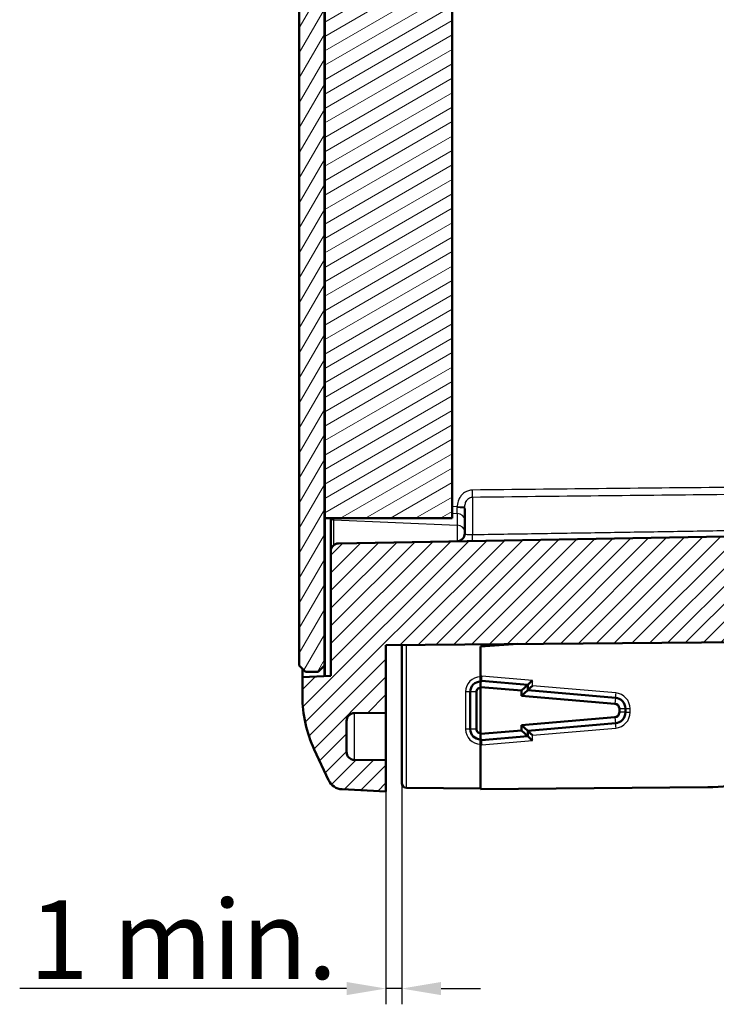
# Model space of a CAD drawing. Units: millimetres. Extents: x 1 to 840, y 1 to 593.
# Drawn here: x 375 to 419, y 340 to 403 of the extents above; entities that cross this region are included whole.
import ezdxf

# ---------------------------------------------------------------- set-up
doc = ezdxf.new("R2010")
doc.units = ezdxf.units.MM
for name, color, linetype, lineweight in [('Bemaßung (ISO)', 1, 'Continuous', 25), ('Schraffur (ISO)', 1, 'Continuous', 18), ('Sichtbar (ISO)', 7, 'Continuous', 50), ('Sichtbar schmal (ISO)', 1, 'Continuous', 25)]:
    doc.layers.add(name, color=color, linetype=linetype, lineweight=lineweight)
doc.styles.add('5', font='isocpeur.ttf', dxfattribs={"width": 1.1})
doc.dimstyles.new('11-Bopla 5', dxfattribs={"dimtxt": 5, "dimasz": 2.5, "dimexe": 1, "dimexo": 0, "dimgap": 0.6, "dimtad": 1, "dimdec": 6, "dimrnd": 1e-08, "dimtxsty": '5', "dimcen": 0.09, "dimdle": 7, "dimclrd": 1, "dimclre": 1, "dimclrt": 7, "dimadec": 6, "dimazin": 2, "dimtfac": 0.7, "dimtdec": 3, "dimtmove": 0, "dimatfit": 3, "dimfxl": 1, "dimtolj": 1, "dimlwd": 25, "dimlwe": 25, "dimarcsym": 0})

# ---------------------------------------------------------------- blocks, each defined once
blk = doc.blocks.new('*D8')
at = {"layer": 'Bemaßung (ISO)', "color": 1, "linetype": 'Continuous', "lineweight": 25}
for p, q in [((399.179, 354.393), (399.179, 340.352)), ((398.179, 353.852), (398.179, 340.352)), ((395.679, 341.352), (374.929, 341.352)), ((399.179, 341.352), (398.179, 341.352)), ((401.679, 341.352), (404.179, 341.352))]:
    blk.add_line(p, q, dxfattribs=at)
at = {"layer": 'Bemaßung (ISO)', "color": 1, "linetype": 'Continuous'}
for points in [[(395.679, 341.769), (395.679, 340.935), (398.179, 341.352)], [(401.679, 341.769), (401.679, 340.935), (399.179, 341.352)]]:
    blk.add_solid(points, dxfattribs=at)
at = {"layer": 'Defpoints', "color": 0, "linetype": 'Continuous'}
for p in [(399.179, 354.393), (398.179, 353.852), (398.179, 341.352)]:
    blk.add_point(p, dxfattribs=at)
at = {"layer": 'Bemaßung (ISO)', "color": 7, "linetype": 'Continuous', "lineweight": 25, "insert": (375.529, 341.952), "char_height": 5, "attachment_point": 7, "style": '5'}
blk.add_mtext('\\A1;\\fISOCPEUR|b0|i0;\\H5.0000;1 min.', dxfattribs=at)

msp = doc.modelspace()

# ---------------------------------------------------------------- hatches: boundary and pattern name
at = {"layer": 'Schraffur (ISO)'}
h = msp.add_hatch(dxfattribs=at)
h.set_pattern_fill('ANSI31', color=256, scale=6.35, style=0)
h.set_pattern_definition([(45, (0, 0), (-0.561266, 0.561266), [])])
edge = h.paths.add_edge_path()
edge.add_line((426.08622476, 438.53334479), (426.03763199, 438.35199411))
edge.add_line((426.03763199, 438.35199411), (425.93763199, 438.35199411))
edge.add_spline(control_points=[(425.93763199, 438.35199411), (425.90014178, 438.35817706), (425.86265158, 438.4084853), (425.82516137, 438.51540052), (425.82285585, 438.52197543), (425.82055034, 438.52875251), (425.81824482, 438.53568342)], knot_values=[32.9867228627, 32.9867228627, 32.9867228627, 32.9867228627, 33.457838691, 33.457838691, 33.457838691, 33.4868106732, 33.4868106732, 33.4868106732, 33.4868106732], degree=3, periodic=0)
edge.add_line((425.81824482, 438.53568342), (422.47167616, 438.56488848))
edge.add_ellipse((422.47865739, 439.36485802), major_axis=(-0.00698123, -0.79996954), ratio=1, start_angle=270.5, end_angle=360, ccw=False)
edge.add_line((421.67865739, 439.36485802), (421.67865739, 440.3391302))
edge.add_ellipse((422.47865739, 440.3391302), major_axis=(-0.8, 0), ratio=1, start_angle=270.5, end_angle=360, ccw=False)
edge.add_line((422.47167616, 441.13909973), (425.13681917, 441.16235808))
edge.add_line((425.13681917, 441.16235808), (425.18763199, 441.35199411))
edge.add_line((425.18763199, 441.35199411), (425.28763199, 441.35199411))
edge.add_spline(control_points=[(425.28763199, 441.35199411), (425.32782184, 441.34379226), (425.36801169, 441.27659341), (425.40820153, 441.1647264)], knot_values=[35.6232749847, 35.6232749847, 35.6232749847, 35.6232749847, 36.1283155163, 36.1283155163, 36.1283155163, 36.1283155163], degree=3, periodic=0)
edge.add_line((425.40820153, 441.1647264), (426.64033493, 441.17547907))
edge.add_line((426.64033493, 441.17547907), (426.68763199, 441.35199411))
edge.add_line((426.68763199, 441.35199411), (426.78763199, 441.35199411))
edge.add_spline(control_points=[(426.78763199, 441.35199411), (426.82636656, 441.34501706), (426.86510113, 441.28165711), (426.90383571, 441.1777786)], knot_values=[29.3583772199, 29.3583772199, 29.3583772199, 29.3583772199, 29.8451302091, 29.8451302091, 29.8451302091, 29.8451302091], degree=3, periodic=0)
edge.add_line((426.90383571, 441.1777786), (428.14385068, 441.18860005))
edge.add_line((428.14385068, 441.18860005), (428.18763199, 441.35199411))
edge.add_line((428.18763199, 441.35199411), (428.28763199, 441.35199411))
edge.add_spline(control_points=[(428.28763199, 441.35199411), (428.32485932, 441.34635071), (428.36208664, 441.2870306), (428.39931397, 441.19082945)], knot_values=[23.0941325122, 23.0941325122, 23.0941325122, 23.0941325122, 23.5619449019, 23.5619449019, 23.5619449019, 23.5619449019], degree=3, periodic=0)
edge.add_line((428.39931397, 441.19082945), (429.64736644, 441.20172103))
edge.add_line((429.64736644, 441.20172103), (429.67865739, 441.31850046))
edge.add_line((429.67865739, 441.31850046), (429.67865739, 441.34326724))
edge.add_line((429.67865739, 441.34326724), (429.68530919, 441.34332529))
edge.add_line((429.68530919, 441.34332529), (429.68763199, 441.35199411))
edge.add_line((429.68763199, 441.35199411), (429.78763199, 441.35199411))
edge.add_spline(control_points=[(429.78763199, 441.35199411), (429.79562831, 441.34982435), (429.80362463, 441.34658754), (429.81162095, 441.34442759)], knot_values=[17.1782748871, 17.1782748871, 17.1782748871, 17.1782748871, 17.2787595947, 17.2787595947, 17.2787595947, 17.2787595947], degree=3, periodic=0)
edge.add_line((429.81162095, 441.34442759), (430.67865739, 441.35199411))
edge.add_line((430.67865739, 441.35199411), (430.67865739, 441.60199411))
edge.add_line((430.67865739, 441.60199411), (430.67865739, 442.60199411))
edge.add_line((430.67865739, 442.60199411), (430.67865739, 443.29443727))
edge.add_ellipse((427.67865739, 443.29443727), major_axis=(3, 0), ratio=1, start_angle=0, end_angle=89.5)
edge.add_line((427.704837, 446.29432304), (398.17865739, 446.55199411))
edge.add_line((398.17865739, 446.55199411), (398.17865739, 450.85199411))
edge.add_line((398.17865739, 450.85199411), (396.17429412, 450.86948592))
edge.add_ellipse((396.17865739, 451.36946688), major_axis=(-0.00436327, -0.49998096), ratio=1, start_angle=270.5, end_angle=360, ccw=False)
edge.add_line((395.67865739, 451.36946688), (395.67865739, 453.33452133))
edge.add_ellipse((396.17865739, 453.33452133), major_axis=(-0.5, 0), ratio=1, start_angle=270.5, end_angle=360, ccw=False)
edge.add_line((396.17429412, 453.83450229), (398.17865739, 453.85199411))
edge.add_line((398.17865739, 453.85199411), (398.17865739, 455.85199411))
edge.add_line((398.17865739, 455.85199411), (395.39602846, 455.7061627))
edge.add_ellipse((395.44836441, 454.70753317), major_axis=(-0.05233596, 0.99862953), ratio=1, start_angle=0, end_angle=62)
edge.add_line((394.54205662, 455.13015143), (393.6281951, 453.17036906))
edge.add_ellipse((400.87865739, 449.78942296), major_axis=(-7.2504623, 3.38094609), ratio=1, start_angle=0, end_angle=25)
edge.add_line((392.87865739, 449.78942296), (392.87865739, 448.59632811))
edge.add_line((392.87865739, 448.59632811), (394.67865739, 448.50199411))
edge.add_line((394.67865739, 448.50199411), (394.67865739, 440.59334274))
edge.add_ellipse((395.17865739, 440.59334274), major_axis=(-0.5, 0), ratio=1, start_angle=0, end_angle=89)
edge.add_line((395.16993119, 440.09341889), (419.6873836, 439.66546517))
edge.add_ellipse((419.67865739, 439.16554132), major_axis=(0.0087262, 0.49992385), ratio=1, start_angle=271, end_angle=360, ccw=False)
edge.add_line((420.17865739, 439.16554132), (420.17865739, 435.18705324))
edge.add_ellipse((421.17865739, 435.18705324), major_axis=(-1, 0), ratio=1, start_angle=0, end_angle=89)
edge.add_line((421.16120499, 434.18720555), (425.67865739, 434.10835312))
edge.add_line((425.67865739, 434.10835312), (425.67865739, 433.30835312))
edge.add_line((425.67865739, 433.30835312), (430.67865739, 433.39562844))
edge.add_line((430.67865739, 433.39562844), (430.97865739, 433.39824651))
edge.add_line((430.97865739, 433.39824651), (430.97865739, 434.34937605))
edge.add_line((430.97865739, 434.34937605), (430.67865739, 434.35199411))
edge.add_line((430.67865739, 434.35199411), (428.66993119, 434.38705655))
edge.add_ellipse((428.67865739, 434.8869804), major_axis=(-0.0087262, -0.49992385), ratio=1, start_angle=271, end_angle=360, ccw=False)
edge.add_line((428.17865739, 434.8869804), (428.17865739, 436.83452133))
edge.add_ellipse((428.67865739, 436.83452133), major_axis=(-0.5, 0), ratio=1, start_angle=270.5, end_angle=360, ccw=False)
edge.add_line((428.67429412, 437.33450229), (430.67865739, 437.35199411))
edge.add_line((430.67865739, 437.35199411), (430.67865739, 438.10199411))
edge.add_line((430.67865739, 438.10199411), (430.67865739, 438.35199411))
edge.add_line((430.67865739, 438.35199411), (430.53796099, 438.35322194))
edge.add_line((430.53796099, 438.35322194), (430.53763199, 438.35199411))
edge.add_line((430.53763199, 438.35199411), (430.43763199, 438.35199411))
edge.add_spline(control_points=[(430.43763199, 438.35199411), (430.43330522, 438.35749846), (430.42897845, 438.35783004), (430.42465167, 438.35421078)], knot_values=[14.1371669412, 14.1371669412, 14.1371669412, 14.1371669412, 14.1915387536, 14.1915387536, 14.1915387536, 14.1915387536], degree=3, periodic=0)
edge.add_line((430.42465167, 438.35421078), (429.67865739, 438.36072097))
edge.add_line((429.67865739, 438.36072097), (429.67865739, 438.50199411))
edge.add_line((429.67865739, 438.50199411), (429.07922605, 438.50722526))
edge.add_line((429.07922605, 438.50722526), (429.03763199, 438.35199411))
edge.add_line((429.03763199, 438.35199411), (428.93763199, 438.35199411))
edge.add_spline(control_points=[(428.93763199, 438.35199411), (428.90700025, 438.35630102), (428.8763685, 438.38948749), (428.84573676, 438.46175693), (428.839583, 438.4762755), (428.83342923, 438.49230121), (428.82727546, 438.509424)], knot_values=[20.4203522483, 20.4203522483, 20.4203522483, 20.4203522483, 20.80528207, 20.80528207, 20.80528207, 20.88261259, 20.88261259, 20.88261259, 20.88261259], degree=3, periodic=0)
edge.add_line((428.82727546, 438.509424), (427.58272541, 438.52028503))
edge.add_line((427.58272541, 438.52028503), (427.53763199, 438.35199411))
edge.add_line((427.53763199, 438.35199411), (427.43763199, 438.35199411))
edge.add_spline(control_points=[(427.43763199, 438.35199411), (427.40357101, 438.35721954), (427.36951004, 438.39848149), (427.33544907, 438.48731181), (427.33119209, 438.49841391), (427.32693511, 438.51022191), (427.32267814, 438.52255443)], knot_values=[26.7035375555, 26.7035375555, 26.7035375555, 26.7035375555, 27.1315603805, 27.1315603805, 27.1315603805, 27.1850551236, 27.1850551236, 27.1850551236, 27.1850551236], degree=3, periodic=0)
edge.add_line((427.32267814, 438.52255443), (426.08622476, 438.53334479))
edge = h.paths.add_edge_path()
edge.add_line((426.08622476, 368.53334479), (426.03763199, 368.35199411))
edge.add_line((426.03763199, 368.35199411), (425.93763199, 368.35199411))
edge.add_spline(control_points=[(425.93763199, 368.35199411), (425.90014178, 368.35817706), (425.86265158, 368.4084853), (425.82516137, 368.51540052), (425.82285585, 368.52197543), (425.82055034, 368.52875251), (425.81824482, 368.53568342)], knot_values=[32.9867228627, 32.9867228627, 32.9867228627, 32.9867228627, 33.457838691, 33.457838691, 33.457838691, 33.4868106732, 33.4868106732, 33.4868106732, 33.4868106732], degree=3, periodic=0)
edge.add_line((425.81824482, 368.53568342), (422.47167616, 368.56488848))
edge.add_ellipse((422.47865739, 369.36485802), major_axis=(-0.00698123, -0.79996954), ratio=1, start_angle=270.5, end_angle=360, ccw=False)
edge.add_line((421.67865739, 369.36485802), (421.67865739, 370.3391302))
edge.add_ellipse((422.47865739, 370.3391302), major_axis=(-0.8, 0), ratio=1, start_angle=270.5, end_angle=360, ccw=False)
edge.add_line((422.47167616, 371.13909973), (425.13681917, 371.16235808))
edge.add_line((425.13681917, 371.16235808), (425.18763199, 371.35199411))
edge.add_line((425.18763199, 371.35199411), (425.28763199, 371.35199411))
edge.add_spline(control_points=[(425.28763199, 371.35199411), (425.32782184, 371.34379226), (425.36801169, 371.27659341), (425.40820153, 371.1647264)], knot_values=[35.6232749847, 35.6232749847, 35.6232749847, 35.6232749847, 36.1283155163, 36.1283155163, 36.1283155163, 36.1283155163], degree=3, periodic=0)
edge.add_line((425.40820153, 371.1647264), (426.64033493, 371.17547907))
edge.add_line((426.64033493, 371.17547907), (426.68763199, 371.35199411))
edge.add_line((426.68763199, 371.35199411), (426.78763199, 371.35199411))
edge.add_spline(control_points=[(426.78763199, 371.35199411), (426.82636656, 371.34501706), (426.86510113, 371.28165711), (426.90383571, 371.1777786)], knot_values=[29.3583772199, 29.3583772199, 29.3583772199, 29.3583772199, 29.8451302091, 29.8451302091, 29.8451302091, 29.8451302091], degree=3, periodic=0)
edge.add_line((426.90383571, 371.1777786), (428.14385068, 371.18860005))
edge.add_line((428.14385068, 371.18860005), (428.18763199, 371.35199411))
edge.add_line((428.18763199, 371.35199411), (428.28763199, 371.35199411))
edge.add_spline(control_points=[(428.28763199, 371.35199411), (428.32485932, 371.34635071), (428.36208664, 371.2870306), (428.39931397, 371.19082945)], knot_values=[23.0941325122, 23.0941325122, 23.0941325122, 23.0941325122, 23.5619449019, 23.5619449019, 23.5619449019, 23.5619449019], degree=3, periodic=0)
edge.add_line((428.39931397, 371.19082945), (429.64736644, 371.20172103))
edge.add_line((429.64736644, 371.20172103), (429.67865739, 371.31850046))
edge.add_line((429.67865739, 371.31850046), (429.67865739, 371.34326724))
edge.add_line((429.67865739, 371.34326724), (429.68530919, 371.34332529))
edge.add_line((429.68530919, 371.34332529), (429.68763199, 371.35199411))
edge.add_line((429.68763199, 371.35199411), (429.78763199, 371.35199411))
edge.add_spline(control_points=[(429.78763199, 371.35199411), (429.79562831, 371.34982435), (429.80362463, 371.34658754), (429.81162095, 371.34442759)], knot_values=[17.1782748871, 17.1782748871, 17.1782748871, 17.1782748871, 17.2787595947, 17.2787595947, 17.2787595947, 17.2787595947], degree=3, periodic=0)
edge.add_line((429.81162095, 371.34442759), (430.67865739, 371.35199411))
edge.add_line((430.67865739, 371.35199411), (430.67865739, 371.60199411))
edge.add_line((430.67865739, 371.60199411), (430.67865739, 372.35199411))
edge.add_line((430.67865739, 372.35199411), (428.67429412, 372.36948592))
edge.add_ellipse((428.67865739, 372.86946688), major_axis=(-0.00436327, -0.49998096), ratio=1, start_angle=270.5, end_angle=360, ccw=False)
edge.add_line((428.17865739, 372.86946688), (428.17865739, 374.81700781))
edge.add_ellipse((428.67865739, 374.81700781), major_axis=(-0.5, 0), ratio=1, start_angle=271, end_angle=360, ccw=False)
edge.add_line((428.66993119, 375.31693166), (430.67865739, 375.35199411))
edge.add_line((430.67865739, 375.35199411), (430.97865739, 375.35461217))
edge.add_line((430.97865739, 375.35461217), (430.97865739, 376.30574171))
edge.add_line((430.97865739, 376.30574171), (430.67865739, 376.30835977))
edge.add_line((430.67865739, 376.30835977), (425.67865739, 376.39563509))
edge.add_line((425.67865739, 376.39563509), (425.67865739, 375.59563509))
edge.add_line((425.67865739, 375.59563509), (421.16120499, 375.51678267))
edge.add_ellipse((421.17865739, 374.51693497), major_axis=(-0.01745241, 0.9998477), ratio=1, start_angle=0, end_angle=89)
edge.add_line((420.17865739, 374.51693497), (420.17865739, 370.53844689))
edge.add_ellipse((419.67865739, 370.53844689), major_axis=(0.5, 0), ratio=1, start_angle=271, end_angle=360, ccw=False)
edge.add_line((419.6873836, 370.03852305), (395.16993119, 369.61056932))
edge.add_ellipse((395.17865739, 369.11064547), major_axis=(-0.0087262, 0.49992385), ratio=1, start_angle=0, end_angle=89)
edge.add_line((394.67865739, 369.11064547), (394.67865739, 361.20199411))
edge.add_line((394.67865739, 361.20199411), (392.87865739, 361.1076601))
edge.add_line((392.87865739, 361.1076601), (392.87865739, 359.91456525))
edge.add_ellipse((400.87865739, 359.91456525), major_axis=(-8, 0), ratio=1, start_angle=0, end_angle=25)
edge.add_line((393.6281951, 356.53361915), (394.54205662, 354.57383678))
edge.add_ellipse((395.44836441, 354.99645504), major_axis=(-0.90630779, -0.42261826), ratio=1, start_angle=0, end_angle=62)
edge.add_line((395.39602846, 353.99782551), (398.17865739, 353.85199411))
edge.add_line((398.17865739, 353.85199411), (398.17865739, 355.85199411))
edge.add_line((398.17865739, 355.85199411), (396.17429412, 355.86948592))
edge.add_ellipse((396.17865739, 356.36946688), major_axis=(-0.00436327, -0.49998096), ratio=1, start_angle=270.5, end_angle=360, ccw=False)
edge.add_line((395.67865739, 356.36946688), (395.67865739, 358.33452133))
edge.add_ellipse((396.17865739, 358.33452133), major_axis=(-0.5, 0), ratio=1, start_angle=270.5, end_angle=360, ccw=False)
edge.add_line((396.17429412, 358.83450229), (398.17865739, 358.85199411))
edge.add_line((398.17865739, 358.85199411), (398.17865739, 363.15199411))
edge.add_line((398.17865739, 363.15199411), (427.704837, 363.40966517))
edge.add_ellipse((427.67865739, 366.40955094), major_axis=(0.02617961, -2.99988577), ratio=1, start_angle=0, end_angle=89.5)
edge.add_line((430.67865739, 366.40955094), (430.67865739, 367.10199411))
edge.add_line((430.67865739, 367.10199411), (430.67865739, 368.10199411))
edge.add_line((430.67865739, 368.10199411), (430.67865739, 368.35199411))
edge.add_line((430.67865739, 368.35199411), (430.53796099, 368.35322194))
edge.add_line((430.53796099, 368.35322194), (430.53763199, 368.35199411))
edge.add_line((430.53763199, 368.35199411), (430.43763199, 368.35199411))
edge.add_spline(control_points=[(430.43763199, 368.35199411), (430.43330522, 368.35749846), (430.42897845, 368.35783004), (430.42465167, 368.35421078)], knot_values=[14.1371669412, 14.1371669412, 14.1371669412, 14.1371669412, 14.1915387536, 14.1915387536, 14.1915387536, 14.1915387536], degree=3, periodic=0)
edge.add_line((430.42465167, 368.35421078), (429.67865739, 368.36072097))
edge.add_line((429.67865739, 368.36072097), (429.67865739, 368.50199411))
edge.add_line((429.67865739, 368.50199411), (429.07922605, 368.50722526))
edge.add_line((429.07922605, 368.50722526), (429.03763199, 368.35199411))
edge.add_line((429.03763199, 368.35199411), (428.93763199, 368.35199411))
edge.add_spline(control_points=[(428.93763199, 368.35199411), (428.90700025, 368.35630102), (428.8763685, 368.38948749), (428.84573676, 368.46175693), (428.839583, 368.4762755), (428.83342923, 368.49230121), (428.82727546, 368.509424)], knot_values=[20.4203522483, 20.4203522483, 20.4203522483, 20.4203522483, 20.80528207, 20.80528207, 20.80528207, 20.88261259, 20.88261259, 20.88261259, 20.88261259], degree=3, periodic=0)
edge.add_line((428.82727546, 368.509424), (427.58272541, 368.52028503))
edge.add_line((427.58272541, 368.52028503), (427.53763199, 368.35199411))
edge.add_line((427.53763199, 368.35199411), (427.43763199, 368.35199411))
edge.add_spline(control_points=[(427.43763199, 368.35199411), (427.40357101, 368.35721954), (427.36951004, 368.39848149), (427.33544907, 368.48731181), (427.33119209, 368.49841391), (427.32693511, 368.51022191), (427.32267814, 368.52255443)], knot_values=[26.7035375555, 26.7035375555, 26.7035375555, 26.7035375555, 27.1315603805, 27.1315603805, 27.1315603805, 27.1850551236, 27.1850551236, 27.1850551236, 27.1850551236], degree=3, periodic=0)
edge.add_line((427.32267814, 368.52255443), (426.08622476, 368.53334479))
h = msp.add_hatch(dxfattribs=at)
h.set_pattern_fill('ANSI31', color=256, scale=6.35, angle=14.9999777807, style=0)
h.set_pattern_definition([(59.99998, (0, 0), (-0.6874075, 0.3968753), [])])
h.paths.add_polyline_path([(393.07865739, 448.25199411), (392.67865739, 447.85199411), (392.67865739, 361.85199411), (393.07865739, 361.45199411), (393.87865739, 361.45199411), (394.27865739, 361.85199411), (394.27865739, 374.85199411), (394.27865739, 429.85199411), (394.27865739, 447.85199411), (393.87865739, 448.25199411)])
h = msp.add_hatch(dxfattribs=at)
h.set_pattern_fill('ANSI31', color=256, scale=6.35, angle=90.0002104591, style=0)
h.set_pattern_definition([(135.00021, (0, 0), (-0.5612639, -0.5612681), [])])
h.paths.add_polyline_path([(394.28865739, 448.50199411), (394.27865739, 448.50199411), (394.27865739, 447.85199411), (394.27865739, 429.85199411), (394.28865739, 429.85199411), (394.28865739, 430.35199411), (394.28865739, 438.40199411)])
h.paths.add_polyline_path([(394.27865739, 361.20199411), (394.28865739, 361.20199411), (394.28865739, 371.20199411), (394.28865739, 374.35199411), (394.28865739, 374.85199411), (394.27865739, 374.85199411), (394.27865739, 361.85199411)])
h = msp.add_hatch(dxfattribs=at)
h.set_pattern_fill('ANSI31', color=256, scale=6.35, angle=-14.9999777807, style=0)
h.set_pattern_definition([(30.00002, (0, 0), (-0.3968753, 0.6874075), [])])
h.paths.add_polyline_path([(394.28865739, 402.46748076), (394.28865739, 401.9264052), (394.29865739, 401.9264052), (394.29865739, 374.35199411), (394.28865739, 374.35199411), (394.28865739, 371.20199411), (402.38865739, 371.20199411), (402.38865739, 414.20199411), (399.38865739, 414.20199411), (399.38865739, 438.40199411), (394.28865739, 438.40199411), (394.28865739, 430.35199411), (394.29865739, 430.35199411), (394.29865739, 402.84997465), (394.28865739, 402.84997465), (394.28865739, 402.47274613), (394.29865739, 402.47274613), (394.29865739, 402.46748076)])

# ---------------------------------------------------------------- linework, layer by layer
at = {"layer": 'Sichtbar (ISO)'}
for p, q in [((392.67865739, 447.85199411), (392.67865739, 361.85199411)), ((394.27865739, 361.85199411), (394.27865739, 447.85199411)), ((394.29865739, 430.35199411), (394.29865739, 402.84997465)), ((402.38865739, 371.20199411), (402.38865739, 414.20199411)), ((394.29865739, 402.84997465), (394.28865739, 402.84997465)), ((394.28865739, 402.84997465), (394.28865739, 402.47274613)), ((394.28865739, 402.47274613), (394.29865739, 402.47274613)), ((394.28865739, 402.46748076), (394.28865739, 402.47274613)), ((394.28865739, 402.46748076), (394.28865739, 401.9264052)), ((394.29865739, 402.46748076), (394.28865739, 402.46748076)), ((394.28865739, 401.9264052), (394.29865739, 401.9264052)), ((394.28865739, 400.55256788), (394.28865739, 401.9264052)), ((394.29865739, 402.47274613), (394.29865739, 402.46748076)), ((394.29865739, 401.9264052), (394.29865739, 374.35199411)), ((394.29865739, 400.55256788), (394.28865739, 400.55256788)), ((394.28865739, 400.47882396), (394.28865739, 400.55256254)), ((394.28865739, 400.47882396), (394.28865739, 374.85199411)), ((394.29865739, 400.47882396), (394.28865739, 400.47882396)), ((394.28865739, 374.85199411), (394.27865739, 374.85199411)), ((394.27865739, 374.85199411), (394.27865739, 361.20199411)), ((394.28865739, 361.20199411), (394.28865739, 374.85199411)), ((394.29865739, 374.35199411), (394.28865739, 374.35199411)), ((394.28865739, 374.35199411), (394.28865739, 371.20199411)), ((403.17865739, 370.24171079), (403.17865739, 371.8282841)), ((394.28865739, 371.20199411), (402.38865739, 371.20199411)), ((394.67865739, 371.20199411), (394.67865739, 369.11064547)), ((419.6873836, 370.03852305), (395.16993119, 369.61056932)), ((394.67865739, 369.11064547), (394.67865739, 361.20199411)), ((398.17865739, 363.15199411), (427.704837, 363.40966517)), ((398.17865739, 358.85199411), (398.17865739, 363.15199411)), ((399.17865739, 363.16072097), (399.17865739, 354.39302181)), ((406.54722158, 363.22502546), (404.17865739, 363.05939932)), ((404.17865739, 363.05939932), (404.17865739, 361.18807473)), ((392.67865739, 361.85199411), (393.07865739, 361.45199411)), ((392.87865739, 361.1076601), (392.87865739, 361.65199411)), ((393.07865739, 361.45199411), (393.87865739, 361.45199411)), ((393.87865739, 361.45199411), (394.27865739, 361.85199411)), ((394.67865739, 361.20199411), (392.87865739, 361.1076601)), ((392.87865739, 361.1076601), (392.87865739, 359.91456525)), ((394.27865739, 361.20199411), (394.28865739, 361.20199411)), ((404.17865739, 361.18807473), (404.17865739, 360.88807816)), ((404.17865739, 360.88807816), (404.17865739, 360.49312066)), ((407.17865739, 360.62828605), (404.23966641, 360.88541444)), ((407.17865739, 360.62828605), (406.78669631, 360.26911989)), ((407.17865739, 360.30199411), (407.17865739, 360.62828605)), ((403.52865739, 360.18807816), (403.52865739, 357.81591006)), ((403.92332153, 360.18807816), (403.92332153, 357.81591006)), ((404.17865739, 360.49312066), (404.17865739, 360.44312066)), ((404.17865739, 360.44312066), (404.17865739, 357.56085767)), ((406.78669631, 360.26911989), (404.20524626, 360.49199032)), ((407.17865739, 360.30199411), (406.78669631, 359.94282795)), ((406.78669631, 359.94282795), (406.78669631, 360.26911989)), ((412.73966641, 359.81546886), (407.17865739, 360.30199411)), ((412.70609749, 359.43177431), (406.78669631, 359.94282795)), ((396.17429412, 358.83450229), (398.17865739, 358.85199411)), ((398.17865739, 358.85199411), (398.17865739, 355.85199411)), ((412.99382777, 358.88585564), (412.99382777, 359.11813257)), ((413.37865739, 358.88585564), (413.37865739, 359.11813257)), ((395.67865739, 356.36946688), (395.67865739, 358.33452133)), ((406.78669631, 358.06116026), (412.70609749, 358.5722139)), ((407.17865739, 357.70199411), (412.73966641, 358.18851935)), ((404.17865739, 357.56085767), (404.17865739, 357.51086755)), ((404.17865739, 357.51086755), (404.17865739, 357.11591006)), ((404.20524626, 357.5119979), (406.78669631, 357.73486832)), ((407.17865739, 357.70199411), (406.78669631, 358.06116026)), ((406.78669631, 357.73486832), (406.78669631, 358.06116026)), ((407.17865739, 357.37570216), (406.78669631, 357.73486832)), ((407.17865739, 357.37570216), (407.17865739, 357.70199411)), ((404.17865739, 357.11591006), (404.17865739, 356.81591348)), ((404.23966641, 357.11857377), (407.17865739, 357.37570216)), ((393.6281951, 356.53361915), (394.54205662, 354.57383678)), ((404.17865739, 356.81591348), (404.17865739, 354.00199411)), ((398.17865739, 355.85199411), (396.17429412, 355.86948592)), ((398.17865739, 353.85199411), (398.17865739, 355.85199411)), ((395.39602846, 353.99782551), (398.17865739, 353.85199411)), ((404.17865739, 354.05199411), (399.47603943, 354.09303323)), ((404.17865739, 354.00199411), (418.61162625, 354.12794872))]:
    msp.add_line(p, q, dxfattribs=at)
for centre, radius, start, end in [((402.67865739, 370.24171079), 0.5, 271, 0), ((395.17865739, 369.11064547), 0.5, 91, 180), ((404.17865739, 360.18807816), 0.65, 90, 180), ((404.17865739, 360.18807816), 0.7, 85, 90), ((400.87865739, 359.91456525), 8, 180, 205), ((412.67865739, 359.11813257), 0.7, 0, 85), ((396.17865739, 358.33452133), 0.5, 90.5, 180), ((412.67865739, 358.88585564), 0.7, 275, 0), ((404.17865739, 357.81591006), 0.65, 180, 270), ((404.17865739, 357.81591006), 0.7, 270, 275), ((396.17865739, 356.36946688), 0.5, 180, 269.5), ((418.5243609, 364.12756795), 10, 270.5, 300), ((395.44836441, 354.99645504), 1, 205, 267), ((399.47865739, 354.39302181), 0.3, 180, 269.5)]:
    msp.add_arc(centre, radius, start, end, dxfattribs=at)
for centre, major_axis, ratio, start_param, end_param in [((407.47865739, 360.9031854), (-0.29999762, -0.27489717), 0.0043467476, 4.7171325874, 6.2792022679), ((404.17836437, 360.18807816), (0, 0.25504268), 0.9999619231, 6.2820363485, 7.853981634), ((404.17900786, 360.18807816), (0.30504291, 0), 0.99999934, 1.4846744644, 1.5719452417), ((407.47865739, 360.57689346), (0.29999762, 0.27489717), 0.0043467476, 1.5755399338, 3.1376096144), ((412.67901908, 359.11813257), (-0.31480869, -0.00000003), 0.99999934, 3.1415925602, 4.6262670239), ((412.67901908, 358.88585564), (-0.31480869, 0), 0.99999934, 1.6569181971, 3.1415926608), ((404.17836437, 357.81591006), (0, -0.25505256), 0.9999619231, 4.7123889804, 6.2843342214), ((404.17900786, 357.81591006), (0.30504291, 0), 0.99999934, 4.7112400655, 4.7985108427), ((407.47865739, 357.42709475), (0.29999762, -0.27489717), 0.0043467476, 3.1455756929, 4.7076453734), ((407.47865739, 357.10080281), (-0.29999762, 0.27489717), 0.0043467476, 0.0039830392, 1.5660527198)]:
    msp.add_ellipse(centre, major_axis=major_axis, ratio=ratio, start_param=start_param, end_param=end_param, dxfattribs=at)
at = {"layer": 'Sichtbar schmal (ISO)'}
for p, q in [((403.66993119, 372.5519441), (403.66993119, 370.14860085)), ((402.6908624, 371.92850258), (402.38865739, 371.94403536)), ((402.38865739, 371.52848143), (402.70482537, 371.51223097)), ((402.70482537, 371.51223097), (402.70482537, 370.76367991)), ((394.8681902, 371.1047475), (394.8681902, 371.20199411)), ((394.8681902, 369.50257675), (394.8681902, 371.1047475)), ((394.8681902, 371.1047475), (402.70482537, 370.76367991)), ((402.70482537, 370.76367991), (402.70482537, 369.74239602)), ((399.47603943, 354.09303323), (399.47603943, 363.16331619)), ((404.20524626, 360.49199032), (404.23966641, 360.88541444)), ((407.47603943, 360.9031854), (404.26319517, 361.18427285)), ((407.47603943, 360.57689346), (407.47603943, 360.9031854)), ((403.23127535, 360.18807816), (403.23127535, 357.81591006)), ((403.52865739, 360.18807816), (403.23127535, 360.18807816)), ((403.92332153, 360.18807816), (403.52865739, 360.18807816)), ((412.76319517, 360.11432727), (407.47603943, 360.57689346)), ((412.73966641, 359.81546886), (412.70609749, 359.43177431)), ((396.17429412, 355.86948592), (396.17429412, 358.83450229)), ((412.99382777, 359.11813257), (413.37865739, 359.11813257)), ((413.37865739, 358.88585564), (412.99382777, 358.88585564)), ((413.37865739, 359.11813257), (413.67603943, 359.11813257)), ((413.37865739, 358.88585564), (413.67603943, 358.88585564)), ((413.67603943, 358.88585564), (413.67603943, 359.11813257)), ((412.70609749, 358.5722139), (412.73966641, 358.18851935)), ((403.52865739, 357.81591006), (403.23127535, 357.81591006)), ((403.92332153, 357.81591006), (403.52865739, 357.81591006)), ((404.23966641, 357.11857377), (404.20524626, 357.5119979)), ((407.47603943, 357.42709475), (412.76319517, 357.88966094)), ((404.26319517, 356.81971536), (407.47603943, 357.10080281)), ((407.47603943, 357.10080281), (407.47603943, 357.42709475))]:
    msp.add_line(p, q, dxfattribs=at)
for centre, radius, start, end in [((404.18127535, 360.18807816), 0.95, 90.1578929326, 180), ((404.17603943, 360.18807816), 1, 85, 89.8500017325), ((412.67603943, 359.11813257), 1, 0, 85), ((412.67603943, 358.88585564), 1, 275, 0), ((404.18127535, 357.81591006), 0.95, 180, 269.8421070674), ((404.17603943, 357.81591006), 1, 270.1499982675, 275)]:
    msp.add_arc(centre, radius, start, end, dxfattribs=at)
for centre, major_axis, ratio, start_param, end_param in [((403.66120499, 372.99485733), (-0.00528217, 0.4999721), 0.0174514328, 3.6238260129, 4.7122046069), ((402.67865739, 371.8282841), (0.5, 0), 0.1001627237, 0, 1.5482846656), ((402.67865739, 371.9295784), (0.0256806, -0.50197916), 0.0172471, 0.5882851369, 1.467688748), ((402.6821362, 371.92850258), (0.49886501, -0.03367052), 0.0011754414, 0.049309838, 1.553382657), ((402.67865739, 371.09757352), (0.5, 0), 0.8304530168, 0, 1.5184364492), ((394.87865739, 371.27061048), (-0.2, 0), 0.8304530168, 0.4258841965, 1.5184364492), ((402.67865739, 370.34902245), (0.5, 0), 0.8304530168, 0, 1.5184364492), ((403.66120499, 370.25886122), (0.0087262, -0.49992385), 0.0139452869, 0, 1.3481701607), ((404.26581314, 361.18427285), (-0.02614672, -0.29885841), 0.0086933309, 4.7131495481, 6.283185307), ((412.76581314, 360.11432727), (-0.02614672, -0.29885841), 0.0086933309, 4.7131495482, 6.2831853072), ((412.76581314, 357.88966094), (-0.02614672, 0.29885841), 0.0086933309, 0.0000000004, 1.5700357592), ((404.26581314, 356.81971536), (-0.02614672, 0.29885841), 0.0086933309, 0, 1.570035759)]:
    msp.add_ellipse(centre, major_axis=major_axis, ratio=ratio, start_param=start_param, end_param=end_param, dxfattribs=at)
for points, knots in [([(419.6873836, 373.16032274), (417.01780205, 373.13334421), (414.3482234, 373.1060792), (409.00907241, 373.05093765), (406.33950007, 373.02306114), (403.66993119, 372.99485733)], [-1.6020746957, -1.6020746957, -1.6020746957, -1.6020746957, -0.8010373478, -0.8010373478, 0, 0, 0, 0]), ([(403.66993119, 372.99485733), (403.4938392, 372.99299693), (403.31924022, 372.93664644), (403.08436974, 372.77852798), (403.00587528, 372.70383364), (402.94028301, 372.6192825), (402.88682924, 372.55037839), (402.84187178, 372.47496512), (402.74768908, 372.26871688), (402.71214475, 372.13196875), (402.69424958, 371.97173986), (402.6923225, 371.95013554), (402.6908624, 371.92850258)], [0, 0, 0, 0, 0.05283859037, 0.05283859037, 0.0849420689, 0.0849420689, 0.0849420689, 0.11110447729, 0.11110447729, 0.15296433071, 0.15296433071, 0.15946941096, 0.15946941096, 0.15946941096, 0.15946941096]), ([(403.1803968, 371.89490189), (403.18112685, 371.90939735), (403.18209039, 371.92378118), (403.19103797, 372.02981717), (403.20881014, 372.1166895), (403.25590149, 372.24444816), (403.27838021, 372.29032428), (403.3051071, 372.33175041), (403.33790323, 372.38258375), (403.37715046, 372.42669118), (403.49458571, 372.51924768), (403.5818852, 372.55134039), (403.66993119, 372.5519441)], [-0.15946941096, -0.15946941096, -0.15946941096, -0.15946941096, -0.15296433071, -0.15296433071, -0.11110447729, -0.11110447729, -0.0849420689, -0.0849420689, -0.0849420689, -0.05283859037, -0.05283859037, 0, 0, 0, 0]), ([(403.66993119, 372.5519441), (406.33950007, 372.5817382), (409.00907241, 372.61119073), (414.3482234, 372.66945356), (417.01780205, 372.69826384), (419.6873836, 372.72677158)], [0, 0, 0, 0, 0.8010373478, 0.8010373478, 1.6020746957, 1.6020746957, 1.6020746957, 1.6020746957]), ([(403.66993119, 370.14860085), (403.6234648, 370.14731132), (403.57709161, 370.14710387), (403.46164757, 370.14952375), (403.39579234, 370.15392693), (403.27085735, 370.1714297), (403.2201404, 370.18680111), (403.18438641, 370.21798797), (403.17865739, 370.22924807), (403.17865739, 370.24171079)], [-0.15780361034, -0.15780361034, -0.15780361034, -0.15780361034, -0.12991681607, -0.12991681607, -0.08529794526, -0.08529794526, -0.02729341319, -0.02729341319, 0, 0, 0, 0]), ([(419.6873836, 370.40337767), (418.35258962, 370.38201454), (417.0177971, 370.36068224), (414.34821515, 370.31808233), (413.01342572, 370.29681473), (411.6786379, 370.27558109), (410.34385009, 370.25434745), (409.0090639, 370.23314778), (406.33949493, 370.19081984), (405.00471216, 370.16969157), (403.66993119, 370.14860085)], [0, 0, 0, 0, 0.4005342352, 0.4005342352, 0.8010684704, 0.8010684704, 0.8010684704, 1.2016027056, 1.2016027056, 1.6021369408, 1.6021369408, 1.6021369408, 1.6021369408])]:
    msp.add_open_spline(points, degree=3, knots=knots, dxfattribs=at)
for points in [[(402.6908624, 371.92850258), (402.68946626, 371.91180881), (402.68908765, 371.89505589), (402.68991227, 371.87835277)], [(403.17865739, 371.8282841), (403.17865739, 371.85024754), (403.17926914, 371.87251191), (403.1803968, 371.89490189)]]:
    msp.add_open_spline(points, degree=3, dxfattribs=at)

# ---------------------------------------------------------------- dimensions: what is measured, and where the dimension line sits
at = {"layer": 'Bemaßung (ISO)', "color": 1, "linetype": 'Continuous', "lineweight": 25}
dim = msp.add_linear_dim(base=(398.17865739, 341.35199411), p1=(399.17865739, 354.39302181), p2=(398.17865739, 353.85199411), angle=180, text='\\fISOCPEUR|b0|i0;\\H5.0000;<> min.', dimstyle='11-Bopla 5', override={"dimgap": 0.6, "dimdec": 6, "dimtol": 0, "dimlim": 0, "dimtp": 0, "dimtm": 0, "dimtdec": 3, "dimtofl": 1, "dimatfit": 1}, dxfattribs=at)
dim.commit()
dim.dimension.update_dxf_attribs({"geometry": '*D8', "text_midpoint": (384.05365748, 341.35199411), "dimtype": 160})

doc.saveas('drawing.dxf')
